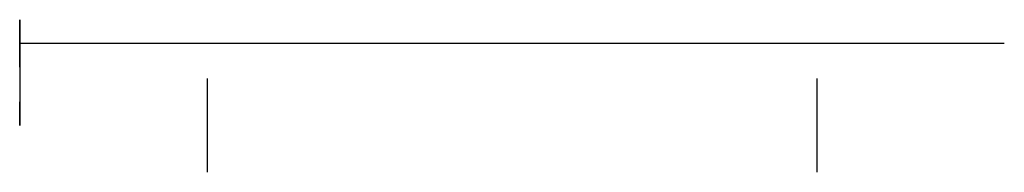
# Model space of a CAD drawing. Units: inches. Extents: x -0.5 to 2.13, y -0.12 to 0.28.
import ezdxf

# ---------------------------------------------------------------- set-up
doc = ezdxf.new("R2010")
doc.units = ezdxf.units.IN
doc.header["$LTSCALE"] = 0.375
doc.header["$MEASUREMENT"] = 0

msp = doc.modelspace()

# ---------------------------------------------------------------- linework, layer by layer
at = {"extrusion": (-1, -3.77381e-15, -1.47547e-15)}
for p, q in [((-0.5001, 0.2813, -0.4687), (-0.5001, 0.2813, -0.5001)), ((-0.5001, 0.2813, -0.5001), (-0.5001, 0.2188, -0.5001)), ((-0.5001, 0.2188, -0.4687), (-0.5001, 0.139, -0.4474)), ((-0.5001, 0, 0.7813), (-0.5001, 0.0625, 0.7813)), ((-0.5001, 0.0625, 0.7813), (-0.5001, 0.0625, -0.2663)), ((-0.5001, 0, -0.2663), (-0.5001, 0, 0.7813))]:
    msp.add_line(p, q, dxfattribs=at)
at = {"extrusion": (0, -1, 0)}
msp.add_line((-0.5001, 0.2188, -1.3134), (2.125, 0.2188, -1.3134), dxfattribs=at)
at = {"extrusion": (-0.999408, -6.33388e-17, -0.034401)}
for p, q in [((0, 0.125, 0.5625), (0, -0.125, 0.5625)), ((1.625, 0.125, 0.5625), (1.625, -0.125, 0.5625))]:
    msp.add_line(p, q, dxfattribs=at)
at = {"extrusion": (0, -1, 0), "elevation": -0.2188}
msp.add_lwpolyline([(-0.5001, -0.5001), (-0.5001, -0.4687)], dxfattribs=at)
at = {"extrusion": (-1, -3.77381e-15, -1.47547e-15)}
for centre, radius, start, end in [((-0.2072, -0.4815, 0.5001), 0.0751, 109.1467, 170.1962), ((0.1319, -1.4582, 0.5001), 1.109, 105, 109.1467), ((-0.1875, -0.2663, 0.5001), 0.125, 285, 360), ((-0.1875, -0.2663, 0.5001), 0.1875, 285, 360)]:
    msp.add_arc(centre, radius, start, end, dxfattribs=at)

doc.saveas('drawing.dxf')
